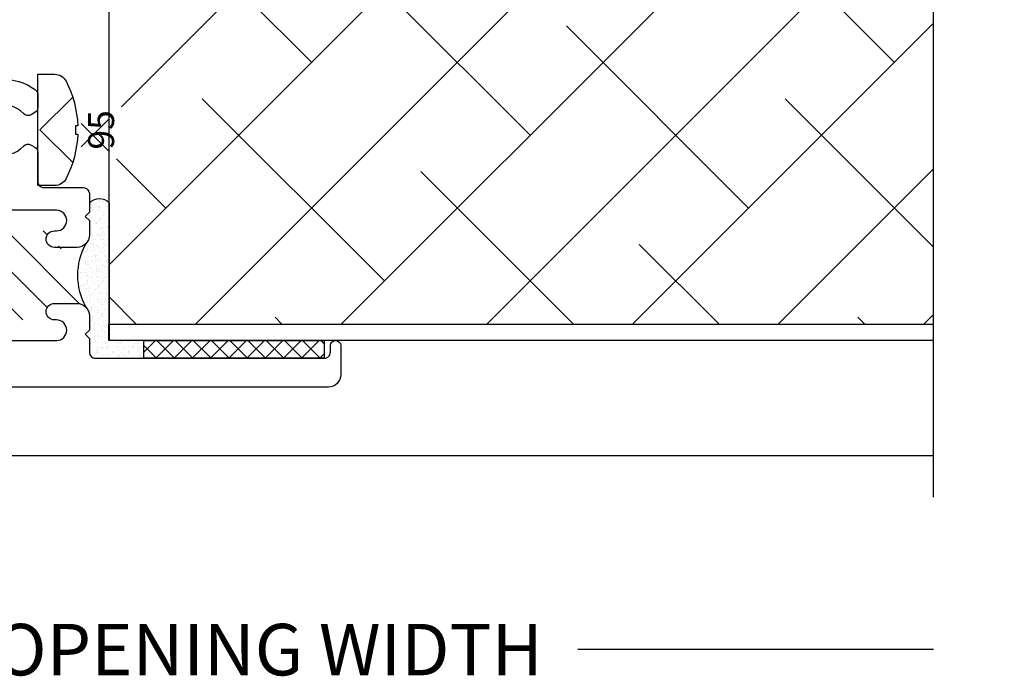
# Model space of a CAD drawing. Units: inches. Extents: x 0 to 102, y 0 to 32.
# Drawn here: x 87 to 90, y 11 to 12 of the extents above; entities that cross this region are included whole.
import ezdxf
from ezdxf.enums import TextEntityAlignment as Align

# ---------------------------------------------------------------- set-up
doc = ezdxf.new("R2010")
doc.units = ezdxf.units.IN
doc.header["$MEASUREMENT"] = 0
doc.layers.add('WINTECH_DESIGN', color=3, linetype='Continuous', lineweight=25)
doc.styles.get("Standard").update_dxf_attribs({"font": 'arial.ttf'})
doc.styles.add('WinTech', font='technic_.ttf')
doc.dimstyles.new('WINTECH_BASIC', dxfattribs={"dimtxt": 0.125, "dimasz": 0.125, "dimexe": 0.125, "dimexo": 0.0625, "dimgap": 0.09, "dimtad": 0, "dimdec": 3, "dimzin": 4, "dimdsep": 46, "dimtxsty": 'WinTech', "dimblk": 'OBLIQUE', "dimcen": 0.125, "dimclrd": 5, "dimclre": 5, "dimclrt": 30, "dimazin": 0, "dimtfac": 1, "dimtdec": 3, "dimtofl": 0, "dimtmove": 0, "dimatfit": 3, "dimfxl": 0, "dimtolj": 1, "dimtzin": 0, "dimarcsym": 0})

# ---------------------------------------------------------------- blocks, each defined once
blk = doc.blocks.new('*D129')
at = {"layer": 'Defpoints', "color": 0}
for p in [(-2.0625, -0.293), (2.001, -0.38), (-2.0625, -0.75)]:
    blk.add_point(p, dxfattribs=at)
at = {"layer": 'WINTECH_DESIGN', "color": 5, "lineweight": -2}
for p, q in [((-2.0625, -0.75), (-0.8801, -0.75)), ((2.001, -0.75), (1.1382, -0.75))]:
    blk.add_line(p, q, dxfattribs=at)
at = {"layer": 'WINTECH_DESIGN', "color": 30, "insert": (0.1291, -0.75), "char_height": 0.125, "attachment_point": 5, "style": 'WinTech'}
blk.add_mtext('\\A1;DOOR OPENING WIDTH', dxfattribs=at)
blk = doc.blocks.new('_None')
blk = doc.blocks.new('E670_T')
at = {"layer": 'WINTECH_DESIGN'}
h = blk.add_hatch(dxfattribs=at)
h.set_pattern_fill('ANSI31', scale=0.5)
h.set_pattern_definition([(45, (-1.723655, -2.89333), (-0.0441942, 0.0441942), [])])
h.paths.add_polyline_path([(0.163, -0.78), (0.164, -0.9239, -0.854996), (0.203, -0.93), (0.203, -1.0017, -0.268371), (0.3514, -0.9485, -1.873046), (0.379, -0.93), (0.378, -0.7861, -0.854996), (0.339, -0.78), (0.3366, -0.765), (0.203, -0.765), (0.203, -0.78, -1)])
blk.add_point((0, 0))
at = {"layer": 'WINTECH_DESIGN', "color": 7, "linetype": 'Continuous'}
blk.add_lwpolyline([(0.218, -0.75), (0.218, -0.75, 0.414214), (0.203, -0.765), (0.203, -0.78, -1), (0.163, -0.78), (0.163, -0.775, 1), (0.113, -0.775), (0.113, -0.935, 1), (0.163, -0.935), (0.163, -0.93, -1), (0.203, -0.93), (0.203, -0.985, -0.414214), (0.173, -1.015), (0.138, -1.015), (0.128, -1.005), (0.118, -1.015), (0.085, -1.015, 0.414214), (0.07, -1.03), (0.07, -1.585, 0.414214), (0.085, -1.6), (0.1005, -1.6, -1), (0.1005, -1.625), (0.03, -1.625, -0.414214), (0, -1.595), (0, -0.015, -0.414214), (0.015, 0), (0.055, 0, -0.414214), (0.07, -0.015), (0.07, -0.042, -0.414214), (0.062, -0.05), (0.055, -0.05), (0.045, -0.06), (0.055, -0.07), (0.045, -0.08), (0.055, -0.09), (0.045, -0.1), (0.055, -0.11), (0.045, -0.12), (0.055, -0.13), (0.045, -0.14), (0.055, -0.15), (0.045, -0.16), (0.055, -0.17), (0.045, -0.18), (0.055, -0.19), (0.045, -0.2), (0.055, -0.21), (0.045, -0.22), (0.055, -0.23), (0.045, -0.24), (0.055, -0.25), (0.045, -0.26), (0.055, -0.27), (0.045, -0.28), (0.055, -0.29), (0.045, -0.3), (0.055, -0.31), (0.045, -0.32), (0.055, -0.33), (0.062, -0.33, -0.414214), (0.07, -0.338), (0.07, -0.673, 0.414214), (0.085, -0.688), (0.193, -0.688), (0.203, -0.698), (0.213, -0.688), (0.218, -0.688), (0.218, -0.765), (0.324, -0.765), (0.324, -0.688), (0.329, -0.688), (0.339, -0.698), (0.349, -0.688), (0.705, -0.688, 0.414214), (0.713, -0.68), (0.713, -0.596, -0.414214), (0.721, -0.588), (0.888, -0.588, -0.356422), (0.864, -0.6174), (0.7694, -0.6367, 0.356422), (0.763, -0.6445), (0.763, -0.68, 0.414214), (0.771, -0.688), (1.2871, -0.688, 0.57735), (1.294, -0.676), (1.2721, -0.638, -0.57735), (1.279, -0.626), (1.342, -0.626, -0.414214), (1.35, -0.634), (1.35, -0.68, 0.414214), (1.358, -0.688), (1.569, -0.688, 0.414214), (1.584, -0.673), (1.584, -0.573, -0.414214), (1.599, -0.558), (1.619, -0.558, -0.414214), (1.634, -0.573), (1.634, -0.673, 0.414214), (1.649, -0.688), (1.985, -0.688, -0.414214), (2, -0.703), (2, -0.7228, -0.406566), (1.9854, -0.7378), (1.5205, -0.75, 1), (1.5205, -0.875), (1.9854, -0.8872, -0.406566), (2, -0.9022), (2, -0.922, -0.414214), (1.985, -0.937), (1.393, -0.937, -0.414214), (1.378, -0.922), (1.378, -0.765, 0.414214), (1.363, -0.75), (1.2144, -0.75, 0.516005), (1.2002, -0.7699, -0.252032), (1.1819, -0.8841, -0.233594), (1.17, -0.89), (1.1398, -0.89, -0.267949), (1.1269, -0.8825), (1.1217, -0.8736, -0.356394), (1.1248, -0.8549, 2.636888), (1.0452, -0.8549, -0.356394), (1.0483, -0.8736), (1.0431, -0.8825, -0.267949), (1.0302, -0.89), (1, -0.89, -0.233594), (0.9881, -0.8841, -0.252032), (0.9698, -0.7699, 0.516005), (0.9556, -0.75), (0.7534, -0.75, 0.516005), (0.7392, -0.7699, -0.252032), (0.7209, -0.8841, -0.233594), (0.709, -0.89), (0.6788, -0.89, -0.267949), (0.6659, -0.8825), (0.6607, -0.8736, -0.356394), (0.6638, -0.8549, 2.636888), (0.5842, -0.8549, -0.356394), (0.5873, -0.8736), (0.5821, -0.8825, -0.267949), (0.5692, -0.89), (0.499, -0.89, 0.414214), (0.484, -0.905), (0.484, -1, -0.414214), (0.469, -1.015), (0.424, -1.015), (0.414, -1.005), (0.404, -1.015), (0.369, -1.015, -0.414214), (0.339, -0.985), (0.339, -0.93, -1), (0.379, -0.93), (0.379, -0.935, 1), (0.429, -0.935), (0.429, -0.775, 1), (0.379, -0.775), (0.379, -0.78, -1), (0.339, -0.78), (0.339, -0.765, 0.414214), (0.324, -0.75)], format="xyb", dxfattribs=at)
at = {"layer": 'WINTECH_DESIGN', "color": 7}
blk.add_arc((0.271, -1.1436), 0.1574, 60.802, 119.198, dxfattribs=at)
at = {"layer": 'WINTECH_DESIGN', "color": 6}
blk.add_attdef('E670', (1.4112, -1.0605), '', height=0.063, dxfattribs=at)
blk = doc.blocks.new('*U35')
blk.add_blockref('E670_T', (0, 0)).add_auto_attribs({'E670': 'E670'})
blk = doc.blocks.new('SEAL2')
at = {"layer": 'WINTECH_DESIGN'}
h = blk.add_hatch(dxfattribs=at)
h.set_pattern_fill('AR-SAND', color=252, scale=0.01)
h.set_pattern_definition([(37.5, (-6.566835, 3.128975), (-0.000629934, 0.019268238), [0, -0.0152, 0, -0.017, 0, -0.01625]), (7.5, (-6.566835, 3.128975), (0.01769777, 0.02822146), [0, -0.0082, 0, -0.0137, 0, -0.00525]), (327.5, (-6.579135, 3.128975), (0.03114142, 5.659e-05), [0, -0.005, 0, -0.018, 0, -0.0235]), (317.5, (-6.579135, 3.128975), (0.03006127, 0.00877676), [0, -0.0025, 0, -0.0118, 0, -0.0135])])
h.paths.add_polyline_path([(0, 0), (-0.0225, 0), (-0.0325, 0.01), (-0.0425, 0), (-0.0775, 0, -0.198912), (-0.0987, 0.0088, 0.260461), (-0.2523, 0.0088, -0.198912), (-0.2735, 0), (-0.3085, 0), (-0.3185, 0.01), (-0.3285, 0), (-0.3615, 0, 0.414214), (-0.3765, -0.015), (-0.3765, -0.132), (-0.3335, -0.132), (-0.3335, -0.0485), (0, -0.0485, 0.412371)])
at = {"layer": 'WINTECH_DESIGN', "color": 252}
blk.add_lwpolyline([(0, 0), (-0.0225, 0), (-0.0325, 0.01), (-0.0425, 0), (-0.0775, 0, -0.198912), (-0.0987, 0.0088, 0.260461), (-0.2523, 0.0088, -0.198912), (-0.2735, 0), (-0.3085, 0), (-0.3185, 0.01), (-0.3285, 0), (-0.3615, 0, 0.414214), (-0.3765, -0.015), (-0.3765, -0.132), (-0.3335, -0.132), (-0.3335, -0.0485), (0, -0.0485, 0.412371)], format="xyb", close=True, dxfattribs=at)
blk = doc.blocks.new('95_SIDEHEAD')
at = {"layer": 'WINTECH_DESIGN', "color": 7}
blk.add_lwpolyline([(0.135, 0.0407, 0.281578), (0.118, 0.0686, 0.108872), (0.0101, 0.0968), (0.0101, 0.0915), (-0.0101, 0.0915), (-0.0101, 0.0968, 0.108872), (-0.118, 0.0686, 0.281578), (-0.135, 0.0407), (-0.135, 0), (0.135, 0)], format="xyb", close=True, dxfattribs=at)
blk.add_lwpolyline([(0.0793, 0.0846), (0, 0.0048), (-0.0793, 0.0846)], dxfattribs=at)
at = {"layer": 'WINTECH_DESIGN', "color": 6, "style": 'WinTech', "flags": 8}
blk.add_attdef('95', text='', height=0.063, dxfattribs=at).set_placement((0, 0.1546), align=Align.MIDDLE_CENTER)
blk = doc.blocks.new('VP_SD2_RIGHT')
at = {"layer": 'WINTECH_DESIGN'}
h = blk.add_hatch(dxfattribs=at)
h.set_pattern_fill('ANSI37', color=1, scale=0.25, angle=90)
h.set_pattern_definition([(135, (-14.177712, -18.716407), (-0.022097087, -0.022097087), []), (225, (-14.177712, -18.716407), (0.022097087, -0.022097087), [])])
h.paths.add_polyline_path([(0.5225, -0.043), (0.5225, 0), (0.0845, 0), (0.0845, -0.043)])
blk.add_lwpolyline([(0.0845, -0.043), (0.0845, 0), (0.5225, 0), (0.5225, -0.043)], close=True, dxfattribs=at)
at = {"layer": 'WINTECH_DESIGN', "rotation": 90.00000000000001}
for name, p in [('*U35', (-1.0625, -0.113)), ('SEAL2', (-0.0475, 0.3335))]:
    blk.add_blockref(name, p, dxfattribs=at)
at = {"layer": 'WINTECH_DESIGN'}
ref = blk.add_blockref('95_SIDEHEAD', (-0.1725, 0.511), dxfattribs=dict(at, xscale=-1, rotation=270))
ref.add_attrib('95', '95', dxfattribs={"color": 6, "height": 0.063, "rotation": 90, "style": 'WinTech'}).set_placement((-0.019, 0.511), align=Align.MIDDLE_CENTER)
blk = doc.blocks.new('SD2200_POS_VPRIGHT')
at = {"layer": 'WINTECH_DESIGN'}
h = blk.add_hatch(dxfattribs=at)
h.set_pattern_fill('ANSI38', color=54, scale=2)
h.set_pattern_definition([(45, (-12.4751, -17.46893), (-0.1767767, 0.1767767), []), (135, (-12.4751, -17.46893), (-0.53033, 0.1767767), [0.625, -0.375])])
h.paths.add_polyline_path([(0, 1.9604), (2.001, 1.9604), (2.001, 1.065), (1.8293, 1.0025), (2.1727, 0.8775), (2.001, 0.815), (2.001, 0.0396), (0.001, 0.0396), (0.001, 0.3335)])
h.paths.add_polyline_path([(-0.0671, 0.441), (-0.0671, 0.581), (0.0301, 0.581), (0.0301, 0.441)])
h.paths.add_polyline_path([(-0.0671, 0.902), (-0.0671, 1.042), (0.0301, 1.042), (0.0301, 0.902)])
at = {"layer": 'WINTECH_DESIGN', "color": 54}
blk.add_line((0, 1.9604), (0, 0.0396), dxfattribs=at)
at = {"layer": 'WINTECH_DESIGN', "linetype": 'Continuous'}
blk.add_lwpolyline([(2.001, -0.38), (2.001, 0.815), (2.1727, 0.8775), (1.8293, 1.0025), (2.001, 1.065), (2.001, 2.26)], dxfattribs=at)
at = {"layer": 'WINTECH_DESIGN', "color": 2}
blk.add_lwpolyline([(2.001, 0), (0, 0), (0, 0.0396), (2.001, 0.0396)], dxfattribs=at)
at = {"layer": 'WINTECH_DESIGN'}
blk.add_blockref('VP_SD2_RIGHT', (0, 0), dxfattribs=at)
dim = blk.add_linear_dim(base=(-2.0625, -0.75), p1=(2.001, -0.38), p2=(-2.0625, -0.293), angle=180, text='DOOR OPENING WIDTH', dimstyle='WINTECH_BASIC', override={"dimblk1": 'None', "dimblk2": 'None', "dimsah": 1, "dimse1": 1, "dimse2": 1}, dxfattribs=at)
dim.commit()
dim.dimension.update_dxf_attribs({"geometry": '*D129', "text_midpoint": (0.1291, -0.75), "dimtype": 160})

msp = doc.modelspace()

# ---------------------------------------------------------------- linework, layer by layer
at = {"layer": 'WINTECH_DESIGN', "color": 7}
msp.add_line((89.4438, 11.2748), (85.3803, 11.2748), dxfattribs=at)

# ---------------------------------------------------------------- block references
at = {"layer": 'WINTECH_DESIGN'}
msp.add_blockref('SD2200_POS_VPRIGHT', (87.4428, 11.5548), dxfattribs=at)

doc.saveas('drawing.dxf')
